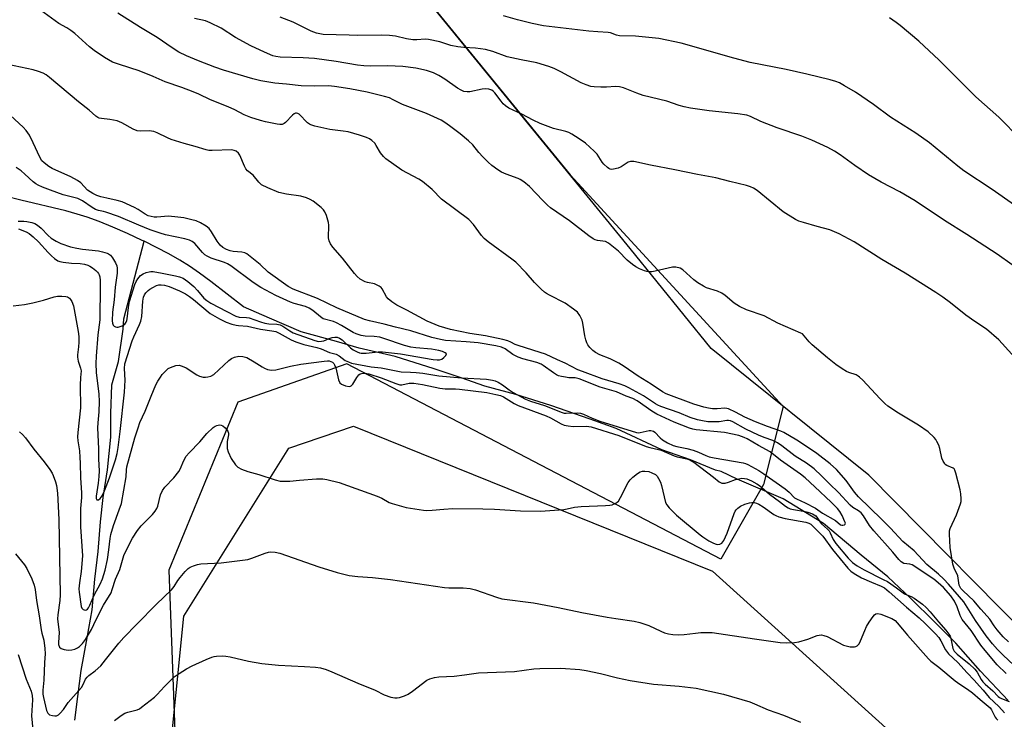
# Model space of a CAD drawing. Units: inches. Extents: x 1183771 to 1189771, y 557456 to 561457.
# Drawn here: x 1188521 to 1188858, y 558827 to 559066 of the extents above; entities that cross this region are included whole.
import ezdxf

# ---------------------------------------------------------------- set-up
doc = ezdxf.new("R2010")
doc.units = ezdxf.units.IN
doc.header["$MEASUREMENT"] = 0
for name, color, linetype in [('HYDRO-Single Line Stream', 4, 'Continuous'), ('NTRL-Farm Land', 3, 'Continuous'), ('NTRL-Pasture Land', 2, 'Continuous'), ('NTRL-Trees', 3, 'Continuous'), ('Undefined', 1, 'Continuous')]:
    doc.layers.add(name, color=color, linetype=linetype)

msp = doc.modelspace()

# ---------------------------------------------------------------- linework, layer by layer
at = {"layer": 'HYDRO-Single Line Stream'}
for points in [[(1188563.78, 558990.42), (1188563.1, 558990.75), (1188558.04, 558993.1), (1188553.09, 558995.26), (1188548.44, 558997.14), (1188544.3, 558998.66), (1188540.87, 558999.73), (1188536.98, 559000.79), (1188521.63, 559004.47), (1188516.29, 559005.83)], [(1188540.08, 558826.6), (1188541.06, 558834.66), (1188542.23, 558843.52), (1188544.33, 558854.74), (1188545.97, 558864.32), (1188546.95, 558874.78), (1188548.02, 558884.31), (1188548.86, 558894.44), (1188549.74, 558902.79), (1188551.29, 558912.17), (1188552.36, 558923.35), (1188552.44, 558931.45), (1188552.71, 558941.26), (1188554.96, 558949.33), (1188556.6, 558960.36), (1188556.88, 558963.85), (1188563.78, 558990.42)], [(1188859.32, 558833.31), (1188849.78, 558843.29), (1188841.33, 558852.85), (1188834.21, 558860.1), (1188825.9, 558868.25), (1188818.11, 558875.55), (1188809, 558883.03), (1188796.17, 558893.81), (1188782.34, 558902.33), (1188766.59, 558909), (1188761.16, 558911.59), (1188759.18, 558912.15), (1188750.6, 558915.58), (1188740.79, 558919.06), (1188725.27, 558926.34), (1188716.36, 558929.59), (1188702.82, 558934.24), (1188690.89, 558937.95), (1188680.28, 558940.9), (1188672.21, 558943.67), (1188662.92, 558946.82), (1188649.58, 558951), (1188637.36, 558953.81), (1188629.58, 558956.16), (1188617.51, 558959.4), (1188606.66, 558964.15), (1188597.79, 558968.05), (1188586.61, 558976.69), (1188582.74, 558979.54), (1188579.24, 558981.96), (1188576, 558983.98), (1188572.22, 558986.12), (1188568.06, 558988.31), (1188563.78, 558990.42)]]:
    msp.add_lwpolyline(points, dxfattribs=at)
at = {"layer": 'NTRL-Farm Land'}
msp.add_lwpolyline([(1189459.64, 559955.2), (1188998.15, 558726.24), (1188998.1, 558726.1), (1188996.04, 558720.69), (1188956.43, 558761.64), (1188923.24, 558795.4), (1188874.39, 558846.77), (1188811.61, 558910.38), (1188757.67, 558953.68), (1188730.05, 558988.01), (1188657.48, 559076.88)], dxfattribs=at)
at = {"layer": 'NTRL-Pasture Land'}
msp.add_lwpolyline([(1188705.37, 558407.71), (1188650.08, 558211.05), (1188522.92, 558263.88), (1188484.93, 558290.99), (1188561.45, 558703.16), (1188577.37, 558862.09), (1188613.32, 558919.6), (1188635.37, 558927.13), (1188758.19, 558877.5), (1188909.92, 558740.32), (1188950.23, 558701.43), (1188973.59, 558683.97), (1188925.22, 558598.21), (1188915.45, 558579.05), (1188895.44, 558563), (1188858.54, 558510.58), (1188838.14, 558504.89), (1188781.93, 558479.32), (1188769.72, 558477.28)], close=True, dxfattribs=at)
at = {"layer": 'NTRL-Trees'}
msp.add_lwpolyline([(1188657.48, 559076.88), (1188709.5, 559013.18), (1188782.28, 558933.92), (1188775.6, 558907.23), (1188760.97, 558881.6), (1188633.08, 558948.52), (1188595.81, 558935.33), (1188572.25, 558877.86), (1188577.61, 558734.12), (1188509.96, 558468.58), (1188493.91, 558445.8), (1188462.02, 558447.13), (1188458.04, 558517.55), (1188507.2, 558936.08), (1188503.71, 558992.91), (1188436.35, 559062.07), (1188369.94, 559124.57)], dxfattribs=at)
at = {"layer": 'Undefined'}
for points, elevation in [([(1188864.75, 558842.05), (1188857.52, 558848.77), (1188855.59, 558850.78), (1188853.94, 558852.66), (1188851.8, 558855.42), (1188848.11, 558860.67), (1188844.14, 558866.99), (1188838.87, 558873.12), (1188837.3, 558874.75), (1188835.42, 558876.53), (1188831.48, 558879.87), (1188827.08, 558884.49), (1188823.23, 558887.64), (1188819.06, 558892.22), (1188816.01, 558895.38), (1188808.12, 558902.97), (1188806.75, 558904.55), (1188803.93, 558908.51), (1188800.55, 558912.36), (1188798.39, 558914.27), (1188793.88, 558917.78), (1188792.04, 558919.09), (1188787.03, 558922.34), (1188782.53, 558924.98), (1188781.5, 558925.43), (1188777.01, 558927.02), (1188772.86, 558928.62), (1188769.19, 558930.24), (1188766.04, 558931.9), (1188763.62, 558933.04), (1188763.07, 558933.22), (1188762.33, 558933.33), (1188759.77, 558933.11), (1188758.16, 558933.12), (1188756.83, 558933.31), (1188755.21, 558933.68), (1188751.76, 558934.73), (1188742.37, 558938.26), (1188741.11, 558938.93), (1188737.24, 558941.54), (1188732.75, 558944.27), (1188727.93, 558947.58), (1188726.18, 558948.7), (1188723.17, 558950.21), (1188719.68, 558951.52), (1188718.11, 558952.33), (1188717.25, 558953.07), (1188716.26, 558954.11), (1188715.55, 558955), (1188715.16, 558955.71), (1188714.79, 558956.72), (1188714.45, 558958.04), (1188713.81, 558962.35), (1188713.55, 558963.47), (1188712.84, 558965.01), (1188712.01, 558966.15), (1188710.65, 558967.25), (1188707.74, 558969.28), (1188702.4, 558971.95), (1188701.37, 558972.52), (1188700.65, 558973.03), (1188699.57, 558974.03), (1188697.29, 558976.36), (1188694.4, 558979.62), (1188690.89, 558983.28), (1188689.52, 558984.35), (1188681.43, 558990.2), (1188680.06, 558991.33), (1188679.15, 558992.43), (1188676.42, 558996.17), (1188674.86, 558997.91), (1188665.53, 559004.8), (1188662.29, 559008.15), (1188658.98, 559010.92), (1188657.77, 559011.69), (1188651.92, 559014.72), (1188646.45, 559018.68), (1188645.67, 559019.44), (1188644.63, 559020.74), (1188643.17, 559023.26), (1188642.67, 559023.95), (1188641.7, 559024.88), (1188640.82, 559025.5), (1188639.81, 559025.96), (1188637.4, 559026.78), (1188633.58, 559027.83), (1188631.9, 559028.15), (1188627.28, 559028.71), (1188622.19, 559029.84), (1188620.81, 559030.24), (1188620.31, 559030.47), (1188619.62, 559030.99), (1188616.76, 559033.9), (1188616.34, 559034.18), (1188615.91, 559034.31), (1188615.49, 559034.29), (1188615.07, 559034.07), (1188614.48, 559033.54), (1188612.16, 559031.03), (1188611.72, 559030.71), (1188610.98, 559030.43), (1188610.17, 559030.38), (1188609.32, 559030.5), (1188605.27, 559031.32), (1188603.59, 559031.75), (1188600.31, 559032.78), (1188597.97, 559033.66), (1188594.79, 559035.36), (1188592.52, 559036.45), (1188586.52, 559038.88), (1188582.47, 559040.81), (1188580.59, 559041.61), (1188576.67, 559043.1), (1188570.96, 559044.97), (1188566.9, 559046.8), (1188562.03, 559048.79), (1188555.3, 559050.88), (1188552.93, 559051.76), (1188550.24, 559053.27), (1188546.65, 559055.71), (1188545.1, 559057), (1188540.04, 559061.51), (1188538.68, 559062.55), (1188537.3, 559063.42), (1188534.56, 559064.92), (1188528.32, 559069.46)], 334), ([(1188859.44, 558853.33), (1188857.59, 558855.02), (1188855.48, 558857.45), (1188854.47, 558858.84), (1188853.03, 558861.06), (1188852.14, 558862.19), (1188849.89, 558864.54), (1188847.55, 558867.37), (1188843.86, 558870.79), (1188843.08, 558871.65), (1188842.72, 558872.24), (1188842.53, 558872.77), (1188842.02, 558875.89), (1188840.8, 558878.56), (1188840.41, 558879.93), (1188839.43, 558885.65), (1188839.17, 558890.22), (1188839.26, 558891.33), (1188839.5, 558892.15), (1188841.63, 558896.81), (1188843.03, 558900.6), (1188843.17, 558901.43), (1188843.18, 558902.27), (1188843.04, 558903.95), (1188842.81, 558905.37), (1188841.44, 558911.07), (1188841.08, 558912.15), (1188840.82, 558912.52), (1188840.45, 558912.81), (1188838.35, 558913.67), (1188837.79, 558914.08), (1188837.46, 558914.47), (1188837.05, 558915.15), (1188836.62, 558916.15), (1188835.92, 558919.55), (1188835.53, 558920.62), (1188834.93, 558921.92), (1188834.51, 558922.65), (1188834, 558923.31), (1188831.95, 558925.18), (1188828.63, 558927.45), (1188821.73, 558931.56), (1188818.16, 558934.04), (1188817.11, 558934.92), (1188815.4, 558936.59), (1188809.53, 558942.95), (1188808.48, 558943.98), (1188808.02, 558944.32), (1188807.28, 558944.68), (1188804.75, 558945.5), (1188804.01, 558945.84), (1188802.54, 558946.75), (1188800.39, 558948.23), (1188797.5, 558950.53), (1188792.24, 558954.97), (1188791.19, 558956.02), (1188789.54, 558958.12), (1188788.89, 558958.7), (1188788.41, 558959), (1188780.48, 558962.42), (1188775.83, 558964.96), (1188769.78, 558966.99), (1188767.41, 558968.11), (1188765.58, 558969.24), (1188762.48, 558971.87), (1188761.34, 558972.66), (1188759.9, 558973.34), (1188756.12, 558974.53), (1188755.1, 558975.05), (1188753.14, 558976.23), (1188751.74, 558977.24), (1188748.05, 558980.61), (1188747.07, 558981.21), (1188745.67, 558981.57), (1188744.52, 558981.56), (1188738.57, 558980.17), (1188737.45, 558979.99), (1188736.66, 558979.97), (1188735.65, 558980.09), (1188734.85, 558980.31), (1188733.24, 558980.97), (1188731.95, 558981.64), (1188730.79, 558982.48), (1188729.03, 558983.98), (1188726.02, 558987.09), (1188722.55, 558989.81), (1188721.56, 558990.34), (1188718.84, 558990.7), (1188718.05, 558990.93), (1188717.3, 558991.3), (1188715.91, 558992.28), (1188709.29, 558997.41), (1188702.81, 559001.86), (1188701.78, 559002.73), (1188700.13, 559004.37), (1188695.61, 559009.19), (1188693.62, 559010.75), (1188692.44, 559011.52), (1188691.72, 559011.87), (1188687.56, 559013.41), (1188686, 559014.09), (1188684.8, 559014.85), (1188682.71, 559016.35), (1188681.4, 559017.45), (1188679.61, 559019.3), (1188678.26, 559020.79), (1188676.17, 559023.42), (1188674.77, 559024.84), (1188671.85, 559027.19), (1188668.23, 559029.96), (1188666.63, 559031.09), (1188665.31, 559031.89), (1188660.34, 559034.16), (1188652.17, 559037.18), (1188648.92, 559038.87), (1188647.64, 559039.47), (1188646.02, 559039.95), (1188640, 559041.45), (1188634.08, 559042.65), (1188628.91, 559043.45), (1188626.78, 559043.59), (1188621.92, 559043.54), (1188617.46, 559043.63), (1188612.49, 559044.22), (1188608.49, 559044.59), (1188603.66, 559045.31), (1188600.96, 559045.97), (1188590.87, 559048.97), (1188587.96, 559049.98), (1188582.41, 559052.17), (1188578.27, 559053.92), (1188575.69, 559055.19), (1188573.37, 559056.62), (1188568.2, 559060.13), (1188562.51, 559063.59), (1188554.81, 559068.5)], 336), ([(1188866.13, 558945.68), (1188856.14, 558956.75), (1188851.84, 558960.39), (1188847.87, 558963.02), (1188844.8, 558965.16), (1188839.52, 558969.37), (1188836.94, 558971.26), (1188834.5, 558972.9), (1188824, 558979.57), (1188816.11, 558984.18), (1188806.56, 558990.21), (1188801.47, 558993.03), (1188798.25, 558994.32), (1188794.01, 558995.43), (1188789.29, 558996.83), (1188787.64, 558997.36), (1188786.59, 558997.84), (1188782.36, 559000.53), (1188773.4, 559007.78), (1188772.23, 559008.58), (1188771.18, 559009.1), (1188769.81, 559009.54), (1188764.04, 559010.91), (1188759.32, 559012.14), (1188753, 559013.27), (1188745.26, 559014.91), (1188736.95, 559016.46), (1188731.24, 559017.76), (1188730.13, 559017.75), (1188729.34, 559017.49), (1188726.93, 559015.92), (1188725.9, 559015.44), (1188724.27, 559015.07), (1188723.73, 559015.03), (1188723.22, 559015.1), (1188722.73, 559015.32), (1188722.27, 559015.64), (1188721, 559016.86), (1188720.46, 559017.55), (1188718.68, 559020.19), (1188717.7, 559021.26), (1188714.68, 559023.98), (1188712.54, 559025.5), (1188710.09, 559027.1), (1188709.06, 559027.63), (1188707.97, 559027.99), (1188703.76, 559029.03), (1188699.17, 559030.79), (1188696.86, 559031.82), (1188692.97, 559033.92), (1188688.53, 559036.03), (1188687.4, 559036.75), (1188686.6, 559037.42), (1188685.84, 559038.33), (1188683.72, 559041.22), (1188683.1, 559041.82), (1188682.65, 559042.1), (1188681.65, 559042.48), (1188680.58, 559042.62), (1188679.44, 559042.48), (1188675.17, 559041.55), (1188674.31, 559041.53), (1188673.16, 559041.71), (1188672.15, 559042.12), (1188670.99, 559042.8), (1188666.65, 559045.86), (1188664.52, 559047.19), (1188662.74, 559048.02), (1188660.32, 559048.85), (1188656.74, 559049.64), (1188652.2, 559050.28), (1188647.03, 559050.48), (1188641.16, 559050.39), (1188638.88, 559050.45), (1188636.7, 559050.71), (1188629.41, 559051.94), (1188622.08, 559053.01), (1188618.12, 559053.26), (1188610.28, 559053.45), (1188608.85, 559053.63), (1188607.75, 559053.92), (1188604.92, 559055.09), (1188600.26, 559057.3), (1188595.04, 559060.21), (1188590.14, 559063.35), (1188586.38, 559065.22), (1188584.75, 559065.86), (1188580.98, 559066.64)], 338), ([(1188860.61, 558982.37), (1188855.55, 558986.02), (1188845.16, 558992.74), (1188837.54, 558997.56), (1188827.5, 559004.25), (1188822.19, 559007.32), (1188815.87, 559010.64), (1188811.47, 559013.11), (1188806.83, 559016.31), (1188801.79, 559020.03), (1188799.86, 559021.29), (1188797.58, 559022.53), (1188792.15, 559025.08), (1188788.71, 559026.41), (1188780.23, 559029.25), (1188774.69, 559031.43), (1188771.11, 559033.15), (1188769.9, 559033.56), (1188766.83, 559034.02), (1188757.04, 559035.02), (1188750.67, 559036.03), (1188748.42, 559036.47), (1188746.8, 559036.92), (1188742.53, 559038.4), (1188734.5, 559040.37), (1188732.33, 559041.12), (1188727.76, 559042.91), (1188726.4, 559043.3), (1188725.03, 559043.39), (1188721.94, 559043.16), (1188719.96, 559043.14), (1188717.7, 559043.24), (1188716.58, 559043.45), (1188714.91, 559044), (1188713.28, 559044.65), (1188706.33, 559048.47), (1188704.02, 559049.52), (1188702.19, 559050.24), (1188698.12, 559051.5), (1188692.7, 559052.55), (1188687.97, 559053.6), (1188682.99, 559055.38), (1188680.58, 559056.01), (1188677.11, 559056.49), (1188673.1, 559056.71), (1188671.04, 559056.99), (1188668.72, 559057.48), (1188664.92, 559058.64), (1188660.98, 559059.49), (1188659.85, 559059.58), (1188657.08, 559059.35), (1188655.7, 559059.41), (1188653.47, 559059.73), (1188649.7, 559060.58), (1188647.67, 559060.84), (1188645.05, 559061), (1188636.69, 559060.88), (1188633.85, 559060.92), (1188625.05, 559061.24), (1188623.9, 559061.38), (1188622.77, 559061.65), (1188620.88, 559062.34), (1188614.75, 559065.41), (1188610.32, 559067.08)], 340), ([(1188861.47, 559002.8), (1188853.78, 559008.16), (1188844.15, 559014.57), (1188842.06, 559016.14), (1188832.37, 559024.08), (1188827.71, 559027.45), (1188819.09, 559032.94), (1188813.18, 559037.25), (1188807.1, 559041.4), (1188803.34, 559043.67), (1188801.57, 559044.6), (1188800.31, 559045.1), (1188798.38, 559045.67), (1188790.45, 559047.61), (1188783.39, 559049.19), (1188771.09, 559051.56), (1188765.41, 559053.04), (1188747.42, 559058.17), (1188739.83, 559059.8), (1188731.83, 559060.62), (1188726.37, 559060.75), (1188725.35, 559060.96), (1188723.33, 559061.73), (1188722.5, 559061.91), (1188719, 559062.06), (1188715.87, 559062.31), (1188700.38, 559064.19), (1188696.52, 559064.94), (1188691.43, 559066.23), (1188686.69, 559067.6)], 342), ([(1188863.55, 559025.36), (1188856.08, 559032.92), (1188848.19, 559039.88), (1188835.63, 559052.38), (1188828.74, 559058.92), (1188822.38, 559064.26), (1188820.97, 559065.34), (1188818.75, 559066.85)], 344), ([(1188858.55, 558842.54), (1188855.5, 558845.46), (1188851.41, 558850.41), (1188849.98, 558852.25), (1188846.61, 558857.21), (1188843.6, 558861.03), (1188842.84, 558862.38), (1188841.86, 558865.33), (1188840.95, 558867.27), (1188839.66, 558869.1), (1188837.14, 558871.93), (1188835.33, 558873.6), (1188833.83, 558874.84), (1188830.89, 558876.7), (1188827.07, 558879.34), (1188826.42, 558879.69), (1188825.67, 558879.94), (1188823.55, 558880.19), (1188822.65, 558880.76), (1188821.85, 558881.57), (1188819.79, 558884.01), (1188813.3, 558891.33), (1188811.9, 558893.19), (1188809.85, 558896.47), (1188809.01, 558897.49), (1188808.12, 558898.22), (1188806.18, 558899.38), (1188805.23, 558900.13), (1188801.31, 558904.44), (1188798.16, 558907.47), (1188795.47, 558910.21), (1188792.92, 558912.61), (1188790.26, 558914.51), (1188786.46, 558916.93), (1188781.85, 558920.46), (1188780.38, 558921.46), (1188778.8, 558922.29), (1188775.8, 558923.26), (1188773.94, 558924.05), (1188769.54, 558926.18), (1188765.1, 558928.6), (1188764.35, 558928.94), (1188763.65, 558929.1), (1188763.08, 558929.1), (1188760.45, 558928.68), (1188758.89, 558928.59), (1188756.6, 558928.68), (1188754.76, 558928.94), (1188753.08, 558929.37), (1188750.53, 558930.17), (1188746.81, 558931.67), (1188740.5, 558933.9), (1188739.5, 558934.32), (1188738.62, 558934.79), (1188734.53, 558937.59), (1188729.52, 558940.29), (1188728.13, 558940.96), (1188726.21, 558941.67), (1188720.41, 558943.4), (1188713.66, 558945.81), (1188712.08, 558946.49), (1188707.81, 558948.71), (1188705.2, 558949.83), (1188701.1, 558951.75), (1188699.2, 558952.42), (1188691.65, 558954.74), (1188690.69, 558955.13), (1188689.21, 558955.92), (1188688.19, 558956.35), (1188686.5, 558956.79), (1188680.49, 558958.1), (1188675.14, 558958.89), (1188668.54, 558960.28), (1188664.65, 558961.42), (1188660.57, 558963.13), (1188653.65, 558966.83), (1188650.24, 558968.55), (1188648.51, 558969.65), (1188647.2, 558970.77), (1188646.71, 558971.46), (1188645.17, 558974.19), (1188644.82, 558974.61), (1188644.15, 558975.11), (1188642.59, 558975.81), (1188640.17, 558976.32), (1188639.38, 558976.56), (1188637.65, 558977.51), (1188636.58, 558978.39), (1188635.67, 558979.45), (1188631.67, 558984.6), (1188628.29, 558988.4), (1188627.5, 558989.59), (1188627.08, 558990.59), (1188626.84, 558991.66), (1188626.89, 558995.96), (1188626.81, 558996.8), (1188626.62, 558997.62), (1188626.12, 558999.23), (1188625.59, 559000.5), (1188625.1, 559001.18), (1188624.28, 559001.98), (1188621.59, 559004.19), (1188620.58, 559004.74), (1188619.26, 559005.29), (1188617.35, 559005.89), (1188612.49, 559006.53), (1188609.87, 559007.08), (1188606.05, 559008.73), (1188603.94, 559009.79), (1188602.96, 559010.66), (1188601.11, 559013.08), (1188599.09, 559014.59), (1188598.56, 559015.17), (1188598.05, 559016.16), (1188596.56, 559019.91), (1188596.1, 559020.58), (1188595.31, 559021.22), (1188594.55, 559021.54), (1188593.72, 559021.67), (1188587, 559021.46), (1188585.93, 559021.53), (1188584.95, 559021.72), (1188581.25, 559022.91), (1188577.48, 559023.86), (1188573.08, 559025.3), (1188571.72, 559025.83), (1188568.25, 559027.57), (1188567.15, 559028), (1188565.53, 559028.21), (1188562.51, 559028.12), (1188561.38, 559028.27), (1188560.04, 559028.74), (1188556.1, 559030.93), (1188554.57, 559031.6), (1188552.02, 559032.14), (1188549.2, 559032.43), (1188548.41, 559032.59), (1188547.94, 559032.78), (1188547.26, 559033.24), (1188544.93, 559035.27), (1188541.35, 559038.14), (1188531.42, 559046.51), (1188530.25, 559047.42), (1188529.3, 559047.97), (1188527.7, 559048.58), (1188525.78, 559049.15), (1188517.11, 559050.9)], 332), ([(1188520.83, 558994.67), (1188523.44, 558993.66), (1188524.43, 558993.05), (1188525.82, 558991.96), (1188527.69, 558990.21), (1188530.94, 558986.58), (1188532.07, 558985.44), (1188533.15, 558984.49), (1188534.24, 558983.77), (1188534.98, 558983.48), (1188536.08, 558983.27), (1188538.94, 558982.99), (1188541.94, 558982.82), (1188543.43, 558982.56), (1188544.49, 558982.22), (1188545.24, 558981.88), (1188546.17, 558981.29), (1188547.28, 558980.44), (1188547.85, 558979.86), (1188548.16, 558979.4), (1188548.4, 558978.92), (1188548.59, 558978.25), (1188548.69, 558977), (1188548.73, 558971.42), (1188548.6, 558967.38), (1188548.66, 558963.56), (1188547.98, 558958.46), (1188547.39, 558951.11), (1188547.26, 558948.56), (1188547.38, 558945.48), (1188548.23, 558938.07), (1188548.4, 558935.58), (1188548.32, 558932.03), (1188547.93, 558928.29), (1188547.88, 558926.59), (1188548.14, 558919.39), (1188548.19, 558915.89), (1188548.44, 558911.89), (1188548.33, 558909.97), (1188548.08, 558907.66), (1188547.37, 558903.22), (1188547.39, 558902.36), (1188547.61, 558901.99), (1188547.89, 558901.92), (1188548.22, 558902), (1188548.76, 558902.42), (1188549.4, 558903.35), (1188550.19, 558905), (1188551.95, 558909.5), (1188553.93, 558915.61), (1188554.55, 558917.83), (1188554.92, 558919.85), (1188555.61, 558925.34), (1188557.1, 558938.79), (1188557.32, 558942.92), (1188557.1, 558946.9), (1188557.23, 558948.54), (1188559.64, 558956.35), (1188560.24, 558957.77), (1188562.24, 558961.91), (1188562.69, 558963.14), (1188562.94, 558964.72), (1188563.32, 558969.93), (1188563.57, 558971.34), (1188563.92, 558972.13), (1188564.37, 558972.78), (1188565.1, 558973.56), (1188565.74, 558974.07), (1188566.71, 558974.64), (1188567.98, 558975.25), (1188568.77, 558975.49), (1188569.6, 558975.56), (1188570.71, 558975.42), (1188572.35, 558974.92), (1188575.88, 558973.5), (1188577.87, 558972.47), (1188579.3, 558971.58), (1188580.7, 558970.56), (1188586.38, 558965.69), (1188589.53, 558963.86), (1188591.87, 558962.79), (1188593.81, 558962.08), (1188595.22, 558961.67), (1188596.06, 558961.55), (1188599.12, 558961.38), (1188603.55, 558960.34), (1188607.43, 558959.82), (1188608.77, 558959.5), (1188610, 558958.97), (1188614.06, 558956.74), (1188615.66, 558956), (1188618.45, 558955.11), (1188622.82, 558954.13), (1188624.38, 558953.59), (1188627.22, 558952.37), (1188629.42, 558951.78), (1188630.43, 558951.19), (1188632.58, 558949.64), (1188633.63, 558949.15), (1188634.73, 558948.75), (1188641.39, 558947.46), (1188644.9, 558947.11), (1188651.72, 558945.73), (1188654.82, 558945.68), (1188656.82, 558945.53), (1188659.09, 558945.28), (1188664.56, 558944.42), (1188672.29, 558943.74), (1188680.83, 558943.2), (1188682.9, 558942.94), (1188683.88, 558942.66), (1188684.87, 558942.21), (1188686.36, 558941.25), (1188688.61, 558939.59), (1188689.99, 558938.66), (1188694.24, 558936.35), (1188695.94, 558935.7), (1188700.7, 558934.25), (1188706.72, 558931.82), (1188707.4, 558931.65), (1188708.16, 558931.57), (1188711.85, 558931.76), (1188712.97, 558931.63), (1188714.05, 558931.24), (1188717.03, 558929.85), (1188719.65, 558928.82), (1188732.22, 558924.99), (1188732.95, 558924.91), (1188733.46, 558924.94), (1188736.54, 558925.65), (1188737.08, 558925.68), (1188737.54, 558925.6), (1188737.97, 558925.42), (1188738.41, 558925.1), (1188740.21, 558923.2), (1188741.09, 558922.46), (1188742.8, 558921.42), (1188744.73, 558920.58), (1188745.99, 558920.23), (1188749.39, 558919.54), (1188751.52, 558918.94), (1188753.36, 558918.24), (1188755.92, 558917.07), (1188757, 558916.72), (1188758.73, 558916.34), (1188768.67, 558914.59), (1188769.42, 558914.4), (1188770.22, 558914.07), (1188774.05, 558911.99), (1188775.76, 558910.89), (1188783, 558905.67), (1188784.34, 558904.55), (1188786.26, 558902.67), (1188786.84, 558902.24), (1188789.83, 558900.93), (1188793.38, 558899.09), (1188795.78, 558897.42), (1188800.25, 558894.84), (1188801.96, 558893.44), (1188802.34, 558893.29), (1188802.76, 558893.26), (1188803.33, 558893.4), (1188803.56, 558893.62), (1188803.6, 558893.99), (1188803.47, 558894.46), (1188802.51, 558896.57), (1188801.74, 558897.97), (1188800.95, 558899), (1188798.79, 558901.19), (1188793.11, 558906.35), (1188789.81, 558909.52), (1188788.25, 558910.71), (1188781.4, 558915.51), (1188777.86, 558918.32), (1188773.84, 558920.54), (1188770.04, 558922.81), (1188769.03, 558923.33), (1188767.2, 558923.95), (1188762.29, 558925.03), (1188752.58, 558925.94), (1188751.48, 558926.13), (1188750.26, 558926.5), (1188745.07, 558928.49), (1188739.15, 558931.3), (1188737.43, 558932.34), (1188732.41, 558935.8), (1188730.93, 558936.59), (1188728.61, 558937.42), (1188725.36, 558938.91), (1188719.79, 558940.55), (1188712.52, 558943.39), (1188711.22, 558943.66), (1188708.99, 558943.75), (1188707.88, 558943.88), (1188706.52, 558944.13), (1188705.49, 558944.43), (1188704.78, 558944.77), (1188703.79, 558945.38), (1188700.28, 558947.92), (1188699.54, 558948.38), (1188698.11, 558948.92), (1188693.3, 558950.2), (1188691.66, 558950.74), (1188689.93, 558951.69), (1188687.24, 558953.63), (1188686, 558954.15), (1188684.07, 558954.6), (1188678.02, 558955.62), (1188673.88, 558956.07), (1188666.85, 558956.52), (1188665.12, 558956.76), (1188662.12, 558957.55), (1188654.97, 558959.8), (1188649.73, 558961.04), (1188645.85, 558962.06), (1188640.8, 558963.17), (1188639.09, 558963.71), (1188629.64, 558967.69), (1188623.08, 558970.9), (1188614.75, 558974.09), (1188613, 558974.95), (1188606.23, 558979.83), (1188603.44, 558982.52), (1188600.05, 558985.25), (1188598.89, 558986.09), (1188598.17, 558986.45), (1188597.21, 558986.7), (1188594.24, 558986.92), (1188593.2, 558987.12), (1188591.94, 558987.57), (1188590.69, 558988.31), (1188589.83, 558989.08), (1188588.72, 558990.41), (1188586.8, 558993.66), (1188585.99, 558994.77), (1188585, 558995.62), (1188583.1, 558996.7), (1188581.52, 558997.37), (1188580.14, 558997.81), (1188577.3, 558998.41), (1188575.26, 558998.73), (1188572.08, 558999.05), (1188568.07, 558998.72), (1188567.19, 558998.71), (1188566.14, 558998.86), (1188565.14, 558999.16), (1188564.14, 558999.68), (1188561.69, 559001.3), (1188560.49, 559002), (1188556.21, 559003.88), (1188554.56, 559004.44), (1188550.97, 559005.16), (1188548.99, 559005.67), (1188547.6, 559006.14), (1188546.27, 559006.74), (1188545.3, 559007.3), (1188544.44, 559007.94), (1188542.17, 559010.38), (1188541.02, 559011.25), (1188538.7, 559012.51), (1188532.38, 559015.28), (1188531.15, 559016.02), (1188529.62, 559017.22), (1188528.83, 559018.01), (1188528.09, 559019.16), (1188525.88, 559024.07), (1188524.54, 559026.72), (1188523.39, 559028.39), (1188522.46, 559029.5), (1188518.06, 559033.45)], 330), ([(1188520.71, 558997.33), (1188522.58, 558997.35), (1188523.68, 558997.24), (1188525.32, 558996.88), (1188526.36, 558996.52), (1188527.28, 558995.96), (1188528.57, 558994.94), (1188530.94, 558992.45), (1188531.98, 558991.53), (1188533.7, 558990.41), (1188535.32, 558989.66), (1188538.62, 558988.57), (1188540.8, 558988.03), (1188542.73, 558987.72), (1188548.12, 558987.12), (1188549.52, 558986.87), (1188551.12, 558986.39), (1188551.6, 558986.14), (1188552.26, 558985.67), (1188552.98, 558984.81), (1188554.01, 558983.06), (1188554.47, 558982.03), (1188554.61, 558981.2), (1188554.53, 558979.49), (1188553.92, 558974.77), (1188553.53, 558970.41), (1188552.99, 558966.14), (1188552.89, 558963.21), (1188552.94, 558962.38), (1188553.24, 558961.71), (1188553.56, 558961.36), (1188553.94, 558961.11), (1188554.39, 558961), (1188554.89, 558961.05), (1188556.22, 558961.51), (1188557.17, 558962.08), (1188557.66, 558962.71), (1188557.91, 558963.37), (1188558.02, 558963.94), (1188558.38, 558967.77), (1188558.77, 558969.78), (1188560.62, 558975.6), (1188561.06, 558976.61), (1188561.65, 558977.58), (1188562.54, 558978.67), (1188563.42, 558979.31), (1188564.44, 558979.7), (1188565.51, 558979.99), (1188566.05, 558980.06), (1188566.89, 558980.04), (1188569.98, 558979.57), (1188574.49, 558978.64), (1188575.82, 558978.31), (1188577.1, 558977.79), (1188578.74, 558976.68), (1188580.73, 558974.99), (1188582.08, 558973.59), (1188584.21, 558970.97), (1188585.17, 558970.13), (1188586.62, 558969.26), (1188592.08, 558966.45), (1188595.09, 558964.81), (1188596.24, 558964.45), (1188598.81, 558964.33), (1188599.68, 558964.18), (1188603.63, 558962.81), (1188605.02, 558962.42), (1188606.44, 558962.22), (1188609.12, 558962.03), (1188610.27, 558961.83), (1188611.25, 558961.35), (1188613.6, 558959.75), (1188614.75, 558959.14), (1188622.17, 558956.42), (1188623.37, 558956.18), (1188624.44, 558956.21), (1188625.22, 558956.4), (1188627.03, 558957.12), (1188628.13, 558957.46), (1188628.95, 558957.63), (1188629.76, 558957.6), (1188630.56, 558957.32), (1188631.55, 558956.73), (1188634.41, 558953.99), (1188635.27, 558953.28), (1188636.58, 558952.58), (1188637.42, 558952.3), (1188638, 558952.19), (1188639.76, 558952.15), (1188643.78, 558952.65), (1188645.25, 558952.64), (1188651.46, 558951.86), (1188662.58, 558949.99), (1188664, 558949.84), (1188664.81, 558949.89), (1188665.57, 558950.14), (1188666.24, 558950.61), (1188666.96, 558951.36), (1188667.14, 558951.88), (1188666.78, 558952.29), (1188665.83, 558952.71), (1188664.61, 558953.04), (1188662.01, 558953.54), (1188656.68, 558953.99), (1188655.04, 558954.22), (1188652.87, 558954.8), (1188645.74, 558957.2), (1188644.37, 558957.6), (1188642.48, 558957.84), (1188639.35, 558957.9), (1188637.95, 558958.19), (1188636.31, 558958.75), (1188635.29, 558959.22), (1188631.25, 558961.66), (1188629.57, 558962.53), (1188628.54, 558962.92), (1188625.02, 558963.94), (1188624.07, 558964.52), (1188621.45, 558966.75), (1188620.18, 558967.58), (1188618.91, 558968.08), (1188615.14, 558969.09), (1188613.81, 558969.56), (1188608.8, 558971.92), (1188603.74, 558974.57), (1188601.02, 558976.29), (1188593.41, 558982), (1188592.28, 558982.74), (1188591.26, 558983.15), (1188586.68, 558984.67), (1188585.28, 558985.33), (1188584.58, 558985.83), (1188583.74, 558986.61), (1188581.13, 558989.63), (1188580.25, 558990.31), (1188579.28, 558990.84), (1188577.65, 558991.32), (1188571.06, 558992.64), (1188569.24, 558993.18), (1188565.84, 558994.36), (1188562, 558995.89), (1188555.03, 558998.93), (1188550.7, 559000.44), (1188549.88, 559000.66), (1188548.18, 559000.94), (1188547.19, 559001.27), (1188545.96, 559001.94), (1188542.66, 559004.22), (1188541.09, 559005.02), (1188536.1, 559006.34), (1188531.79, 559007.87), (1188529.04, 559008.95), (1188527.57, 559009.62), (1188526.7, 559010.13), (1188525.82, 559010.78), (1188523.03, 559013.44), (1188521.69, 559014.54), (1188520.06, 559015.73)], 328), ([(1188519.03, 558968.38), (1188522.89, 558968.79), (1188525.72, 558969.37), (1188529.31, 558970.3), (1188532.99, 558971.39), (1188534.14, 558971.6), (1188535.6, 558971.63), (1188537.03, 558971.5), (1188537.56, 558971.36), (1188538.23, 558970.94), (1188538.6, 558970.55), (1188539.03, 558969.86), (1188539.65, 558968.32), (1188541.23, 558959.57), (1188541.43, 558957.87), (1188541.44, 558955.96), (1188541.35, 558954.28), (1188541.04, 558951.61), (1188541.03, 558950.72), (1188541.26, 558949.42), (1188542.06, 558947), (1188542.19, 558946.12), (1188541.97, 558943.81), (1188541.88, 558941.18), (1188541.97, 558933.45), (1188541.08, 558924.94), (1188541, 558923.52), (1188541.09, 558922.14), (1188541.63, 558918.74), (1188541.83, 558916.49), (1188541.94, 558914.54), (1188541.96, 558909.44), (1188542.37, 558904.4), (1188542.37, 558902.73), (1188542.04, 558898.97), (1188542.03, 558892.74), (1188542.65, 558882.84), (1188542.24, 558877.44), (1188541.63, 558873.51), (1188541.48, 558871.5), (1188541.58, 558870.31), (1188542.27, 558865.48), (1188542.46, 558864.85), (1188542.91, 558864.4), (1188543.57, 558864.21), (1188544.01, 558864.27), (1188544.44, 558864.56), (1188544.73, 558864.95), (1188545.23, 558865.93), (1188546.78, 558869.53), (1188548.74, 558873.12), (1188549.52, 558874.91), (1188550.4, 558877.89), (1188551.21, 558881.51), (1188551.72, 558884.88), (1188552.17, 558888.66), (1188552.44, 558890.11), (1188553.27, 558893.21), (1188555.28, 558898.48), (1188556.01, 558900.73), (1188557.63, 558909.78), (1188557.74, 558912.23), (1188557.89, 558913.28), (1188560.6, 558923.16), (1188561.68, 558926.59), (1188562.36, 558928.45), (1188564.12, 558932.34), (1188566.14, 558937.45), (1188567.75, 558941.26), (1188568.42, 558942.54), (1188569.34, 558943.95), (1188570, 558944.85), (1188570.97, 558945.91), (1188572.04, 558946.85), (1188572.77, 558947.27), (1188574.65, 558947.92), (1188575.74, 558948.04), (1188576.83, 558947.74), (1188578.16, 558947.1), (1188581.78, 558944.75), (1188582.74, 558944.22), (1188583.94, 558943.88), (1188584.74, 558943.89), (1188585.55, 558944.01), (1188586.59, 558944.31), (1188587.57, 558944.89), (1188589.37, 558946.46), (1188592.79, 558949.64), (1188593.67, 558950.34), (1188594.64, 558950.77), (1188596.22, 558951.08), (1188597.58, 558950.99), (1188598.92, 558950.61), (1188601.46, 558949.22), (1188604.1, 558947.47), (1188604.97, 558946.97), (1188606, 558946.59), (1188607.38, 558946.34), (1188608.81, 558946.47), (1188613.89, 558947.73), (1188617.4, 558948.38), (1188625.33, 558949.41), (1188626.5, 558949.5), (1188627.07, 558949.47), (1188627.59, 558949.34), (1188628.21, 558949.03), (1188628.66, 558948.61), (1188628.92, 558948.17), (1188629.3, 558947.08), (1188630.3, 558943.03), (1188630.74, 558942.02), (1188631.31, 558941.5), (1188632.61, 558940.99), (1188633.93, 558940.75), (1188634.39, 558940.83), (1188634.6, 558940.95), (1188635.13, 558941.53), (1188636.49, 558943.85), (1188637.2, 558944.73), (1188637.62, 558945.03), (1188638.09, 558945.22), (1188639.4, 558945.33), (1188640.66, 558945.12), (1188644.87, 558943.74), (1188649.89, 558941.71), (1188651.2, 558941.32), (1188651.95, 558941.33), (1188654.39, 558941.86), (1188656, 558941.84), (1188658.99, 558941.36), (1188664.92, 558940.11), (1188666.71, 558939.96), (1188670.23, 558939.9), (1188671.59, 558939.8), (1188680.99, 558938.64), (1188684.06, 558938.05), (1188685.67, 558937.61), (1188686.66, 558937.19), (1188690.34, 558934.92), (1188691.69, 558934.22), (1188701.27, 558930.66), (1188702.72, 558929.98), (1188706.37, 558927.99), (1188707.44, 558927.52), (1188708.81, 558927.22), (1188710.51, 558927.03), (1188714.97, 558927.18), (1188715.83, 558927.08), (1188716.61, 558926.9), (1188726.17, 558923.91), (1188735.44, 558920.19), (1188736.74, 558919.81), (1188739.67, 558919.19), (1188740.66, 558918.9), (1188745.04, 558917.06), (1188746.09, 558916.69), (1188749.38, 558916), (1188750.42, 558915.68), (1188751.78, 558914.87), (1188758.48, 558909.75), (1188760.45, 558908.15), (1188761.33, 558907.67), (1188762.01, 558907.6), (1188762.54, 558907.67), (1188763.6, 558907.99), (1188766.06, 558908.91), (1188767.14, 558909.17), (1188768.18, 558909.32), (1188769.12, 558909.29), (1188769.9, 558909.13), (1188771.5, 558908.45), (1188773.31, 558907.47), (1188774.26, 558906.83), (1188777.71, 558903.93), (1188781.12, 558901.4), (1188783.13, 558899.78), (1188784.01, 558899.2), (1188784.71, 558898.9), (1188785.83, 558898.6), (1188789.91, 558897.96), (1188790.76, 558897.75), (1188792.38, 558897.15), (1188793.45, 558896.49), (1188794.13, 558895.73), (1188794.99, 558894.33), (1188795.46, 558893.73), (1188797.53, 558891.91), (1188798.08, 558891.29), (1188798.44, 558890.62), (1188799.38, 558888.39), (1188800.29, 558886.96), (1188804.56, 558881.98), (1188806.01, 558880.52), (1188807.62, 558879.39), (1188810, 558877.96), (1188816.53, 558874.74), (1188817.97, 558873.95), (1188821.14, 558871.85), (1188823.88, 558869.82), (1188824.59, 558869.44), (1188826.08, 558868.91), (1188827.09, 558868.35), (1188829.94, 558866.29), (1188831.25, 558865.14), (1188832.63, 558863.66), (1188835.45, 558860.17), (1188837.95, 558857.37), (1188839.03, 558856.02), (1188839.43, 558855.29), (1188839.67, 558854.51), (1188840.34, 558851.08), (1188840.84, 558850.13), (1188841.82, 558849.16), (1188845.93, 558845.84), (1188847.86, 558844.03), (1188848.69, 558843.02), (1188850.07, 558840.43), (1188850.57, 558839.69), (1188851.38, 558838.89), (1188854.02, 558836.63), (1188855.82, 558834.67), (1188856.34, 558834.28), (1188857.01, 558833.92), (1188859.67, 558832.88)], 332), ([(1188521.14, 558925.27), (1188522.23, 558924.29), (1188523.2, 558923.19), (1188526.05, 558919.3), (1188529.58, 558914.94), (1188531.48, 558912.29), (1188532.28, 558911.05), (1188532.67, 558910.27), (1188533.48, 558908.12), (1188533.85, 558906.8), (1188534.12, 558904.26), (1188534.64, 558895.17), (1188535.05, 558869.41), (1188534.94, 558867.53), (1188534.24, 558862.64), (1188534.18, 558861.17), (1188534.72, 558856.56), (1188534.49, 558853.13), (1188534.52, 558852.4), (1188534.82, 558851.57), (1188535.38, 558851.03), (1188536.41, 558850.7), (1188537.85, 558850.54), (1188539, 558850.56), (1188540.05, 558850.83), (1188541.03, 558851.28), (1188541.7, 558851.77), (1188542.67, 558852.81), (1188543.75, 558854.16), (1188545.75, 558857.59), (1188547.33, 558860.96), (1188549.9, 558865.93), (1188552.48, 558870.15), (1188552.89, 558871.23), (1188554, 558874.83), (1188555.41, 558878.09), (1188556.8, 558882.85), (1188558.4, 558886.24), (1188559.76, 558888.8), (1188561.56, 558891.44), (1188562.77, 558893.05), (1188563.88, 558894.23), (1188566.63, 558896.91), (1188567.55, 558898.03), (1188568.13, 558899.01), (1188568.46, 558899.8), (1188569.39, 558903.69), (1188570.07, 558905.18), (1188570.85, 558906.32), (1188573.88, 558909.51), (1188575.69, 558911.68), (1188576.09, 558912.42), (1188577.3, 558915.37), (1188578.18, 558916.89), (1188579.14, 558917.98), (1188582.85, 558921.81), (1188585.24, 558924.64), (1188587.42, 558926.66), (1188588.12, 558927.18), (1188588.61, 558927.43), (1188589.12, 558927.55), (1188589.65, 558927.56), (1188590.17, 558927.48), (1188590.65, 558927.27), (1188591.49, 558926.55), (1188592.36, 558925.42), (1188592.63, 558924.73), (1188592.68, 558924.24), (1188592.2, 558921.86), (1188592.12, 558920.71), (1188592.22, 558919.53), (1188592.5, 558918.43), (1188593.58, 558916.11), (1188595.02, 558913.91), (1188595.79, 558913.09), (1188597.04, 558912.44), (1188599.25, 558911.67), (1188603, 558910.6), (1188608.59, 558908.76), (1188610.3, 558908.37), (1188611.77, 558908.31), (1188613.56, 558908.37), (1188616.97, 558908.73), (1188622.77, 558909.19), (1188624.85, 558909.19), (1188626.29, 558908.96), (1188630.53, 558907.83), (1188643.42, 558903.21), (1188645.07, 558902.52), (1188647.53, 558901.05), (1188648.61, 558900.64), (1188653.38, 558899.33), (1188659.3, 558898.41), (1188660.49, 558898.33), (1188662.29, 558898.38), (1188666.31, 558898.78), (1188669.41, 558898.94), (1188679.57, 558898.91), (1188683.57, 558898.8), (1188692.45, 558898.19), (1188699.32, 558898.11), (1188707.27, 558898.69), (1188708.44, 558898.86), (1188711, 558899.39), (1188713.2, 558899.69), (1188721.62, 558899.97), (1188723.04, 558900.09), (1188723.86, 558900.29), (1188724.9, 558900.71), (1188725.6, 558901.13), (1188725.99, 558901.5), (1188726.74, 558902.7), (1188729.34, 558907.88), (1188729.97, 558908.78), (1188730.97, 558909.75), (1188732.51, 558910.98), (1188733.46, 558911.53), (1188734.2, 558911.71), (1188734.98, 558911.77), (1188736.37, 558911.59), (1188737.46, 558911.24), (1188738.64, 558910.58), (1188739.23, 558910.03), (1188739.7, 558909.29), (1188740.34, 558907.94), (1188740.76, 558906.82), (1188742.13, 558901.02), (1188742.5, 558900.26), (1188743.38, 558899.18), (1188745.81, 558896.75), (1188753.94, 558889.92), (1188754.89, 558889.23), (1188756.94, 558887.97), (1188758.24, 558887.22), (1188759.04, 558886.85), (1188759.79, 558886.69), (1188760.71, 558886.79), (1188761.37, 558887.17), (1188762.03, 558888), (1188763.21, 558890.54), (1188765.52, 558897.23), (1188765.89, 558898.02), (1188766.21, 558898.48), (1188766.82, 558899.08), (1188767.75, 558899.73), (1188769.27, 558900.43), (1188770.86, 558900.97), (1188771.64, 558901.07), (1188772.39, 558901.03), (1188773.17, 558900.85), (1188773.98, 558900.5), (1188775.53, 558899.6), (1188779.09, 558896.97), (1188779.85, 558896.54), (1188780.83, 558896.12), (1188782.98, 558895.54), (1188790.03, 558894.32), (1188791.13, 558893.96), (1188791.74, 558893.58), (1188795.87, 558889.54), (1188799.15, 558884.9), (1188804.48, 558878.54), (1188805.42, 558877.55), (1188806.59, 558876.7), (1188809.09, 558875.31), (1188812.52, 558873.74), (1188815.87, 558872.39), (1188816.95, 558871.78), (1188818.55, 558870.49), (1188824.51, 558865.18), (1188828.79, 558861.57), (1188830.95, 558859.59), (1188834.43, 558856.05), (1188835.54, 558854.79), (1188836.26, 558853.73), (1188837.87, 558850.67), (1188838.85, 558849.24), (1188842.11, 558846.25), (1188845.25, 558842.73), (1188847.69, 558840.26), (1188849.45, 558838.21), (1188850.79, 558836.78), (1188852.74, 558834.28), (1188856.08, 558831.24), (1188858.02, 558829.01)], 334), ([(1188519.81, 558883.47), (1188522.82, 558879.7), (1188523.61, 558878.46), (1188525.32, 558874.96), (1188526.15, 558872.74), (1188526.56, 558871.32), (1188526.97, 558867.55), (1188527.88, 558862.28), (1188528.58, 558857.46), (1188528.81, 558856.34), (1188529.49, 558853.9), (1188529.86, 558851.03), (1188529.88, 558849.27), (1188529.67, 558846.23), (1188529.42, 558840.28), (1188529.11, 558836.81), (1188529.12, 558835.43), (1188529.32, 558834.35), (1188530.43, 558829.88), (1188530.89, 558828.92), (1188531.43, 558828.41), (1188532.45, 558828.09), (1188533.27, 558828.01), (1188533.79, 558828.06), (1188534.48, 558828.39), (1188535.07, 558828.94), (1188536.15, 558830.24), (1188537.83, 558832.6), (1188542.34, 558837.78), (1188542.95, 558838.78), (1188543.77, 558840.57), (1188544.24, 558841.25), (1188544.87, 558841.83), (1188547.03, 558843.46), (1188548.92, 558845.17), (1188550.62, 558847.19), (1188555.12, 558852.89), (1188556.82, 558854.8), (1188561.23, 558859.39), (1188568.03, 558866.23), (1188573.15, 558871.17), (1188574.06, 558872.27), (1188575.3, 558874.33), (1188576.06, 558875.42), (1188577.79, 558877.42), (1188578.83, 558878.43), (1188579.56, 558878.88), (1188580.63, 558879.31), (1188582.02, 558879.77), (1188583.16, 558880.02), (1188590.16, 558880.34), (1188599.25, 558881.53), (1188600.61, 558881.94), (1188605.18, 558883.67), (1188606.3, 558884.01), (1188607.15, 558884.16), (1188608.55, 558884.09), (1188610.24, 558883.72), (1188623.47, 558879), (1188629.76, 558877.1), (1188633.91, 558876.11), (1188636.9, 558875.66), (1188641.9, 558875.39), (1188648.01, 558874.71), (1188666.45, 558871.93), (1188668.01, 558871.84), (1188672.93, 558871.83), (1188675.28, 558871.65), (1188677.16, 558871.17), (1188684.34, 558868.61), (1188686.17, 558868.11), (1188696.96, 558866.7), (1188705.42, 558865.11), (1188713.5, 558863.38), (1188722.13, 558861.81), (1188725.07, 558861.3), (1188731.38, 558860.48), (1188733.33, 558859.94), (1188736.35, 558858.92), (1188740.49, 558857.01), (1188741.79, 558856.48), (1188743.1, 558856.1), (1188744.59, 558855.86), (1188746.37, 558855.8), (1188748.45, 558855.84), (1188752.36, 558856.37), (1188754.17, 558856.54), (1188758.06, 558856.51), (1188772.57, 558854.34), (1188781.34, 558853.16), (1188783.36, 558853), (1188786.26, 558853.11), (1188787.69, 558853.3), (1188790.73, 558854.27), (1188793.91, 558855.52), (1188794.69, 558855.67), (1188795.46, 558855.7), (1188796.24, 558855.57), (1188797.33, 558855.16), (1188802.98, 558852.27), (1188805.29, 558851.7), (1188806.71, 558851.6), (1188807.19, 558851.72), (1188807.59, 558851.94), (1188808.27, 558852.65), (1188808.79, 558853.68), (1188810.22, 558857.27), (1188810.83, 558858.61), (1188811.75, 558860.11), (1188813.08, 558862.04), (1188813.62, 558862.65), (1188814.04, 558862.92), (1188814.72, 558863.01), (1188815.72, 558862.83), (1188819.47, 558861.33), (1188820.58, 558860.7), (1188821.36, 558859.9), (1188823.1, 558857.67), (1188824.85, 558855.62), (1188832, 558847.55), (1188832.79, 558846.76), (1188835.52, 558844.72), (1188841.19, 558840), (1188842.74, 558838.9), (1188845.43, 558837.19), (1188847.12, 558835.93), (1188849.76, 558833.57), (1188852.46, 558831.31), (1188853.09, 558830.72), (1188853.57, 558830.14), (1188854.83, 558827.53), (1188855.15, 558827.08), (1188855.71, 558826.51)], 336), ([(1188520.69, 558848.98), (1188523.44, 558840.63), (1188525.12, 558836.48), (1188525.49, 558835.04), (1188525.56, 558833.56), (1188525.29, 558828.07), (1188525.81, 558821.98)], 338), ([(1188553.59, 558826.45), (1188555.96, 558828.16), (1188557.21, 558828.9), (1188558.19, 558829.25), (1188561.4, 558830.1), (1188562.16, 558830.48), (1188562.88, 558830.96), (1188567.28, 558834.37), (1188568.28, 558835.37), (1188570.75, 558838.1), (1188573.21, 558840.6), (1188574.09, 558841.36), (1188575.79, 558842.52), (1188578.28, 558844.11), (1188580.21, 558845.15), (1188584.98, 558847.32), (1188586.88, 558848.1), (1188587.71, 558848.32), (1188588.57, 558848.43), (1188590.59, 558848.53), (1188591.74, 558848.49), (1188593.2, 558848.24), (1188599.51, 558846.79), (1188603.98, 558845.97), (1188609.71, 558845.34), (1188618.68, 558844.95), (1188622.4, 558844.63), (1188624.11, 558844.4), (1188626.07, 558843.84), (1188627.99, 558843.14), (1188636.82, 558839.23), (1188642.78, 558836.8), (1188645.91, 558835.27), (1188648.13, 558834.47), (1188649.51, 558834.16), (1188650.27, 558834.18), (1188651.12, 558834.35), (1188652.78, 558834.89), (1188654.11, 558835.46), (1188655.59, 558836.46), (1188660.42, 558840.22), (1188661.44, 558840.72), (1188663.14, 558841.16), (1188664.59, 558841.36), (1188669.82, 558841.64), (1188673.35, 558842.08), (1188678.1, 558842.8), (1188690.44, 558843.2), (1188697.04, 558844.09), (1188699.08, 558844.25), (1188706.32, 558844.39), (1188712.76, 558843.92), (1188714.91, 558843.56), (1188719.87, 558842.5), (1188725.66, 558840.98), (1188729.95, 558840.07), (1188738.02, 558838.92), (1188746.76, 558838.21), (1188752.58, 558837.53), (1188761.9, 558835.47), (1188770.96, 558832.78), (1188772.58, 558832.14), (1188777.25, 558830.06), (1188782.4, 558828.22), (1188788.22, 558825.91)], 338)]:
    msp.add_lwpolyline(points, dxfattribs=dict(at, elevation=elevation))

doc.saveas('drawing.dxf')
